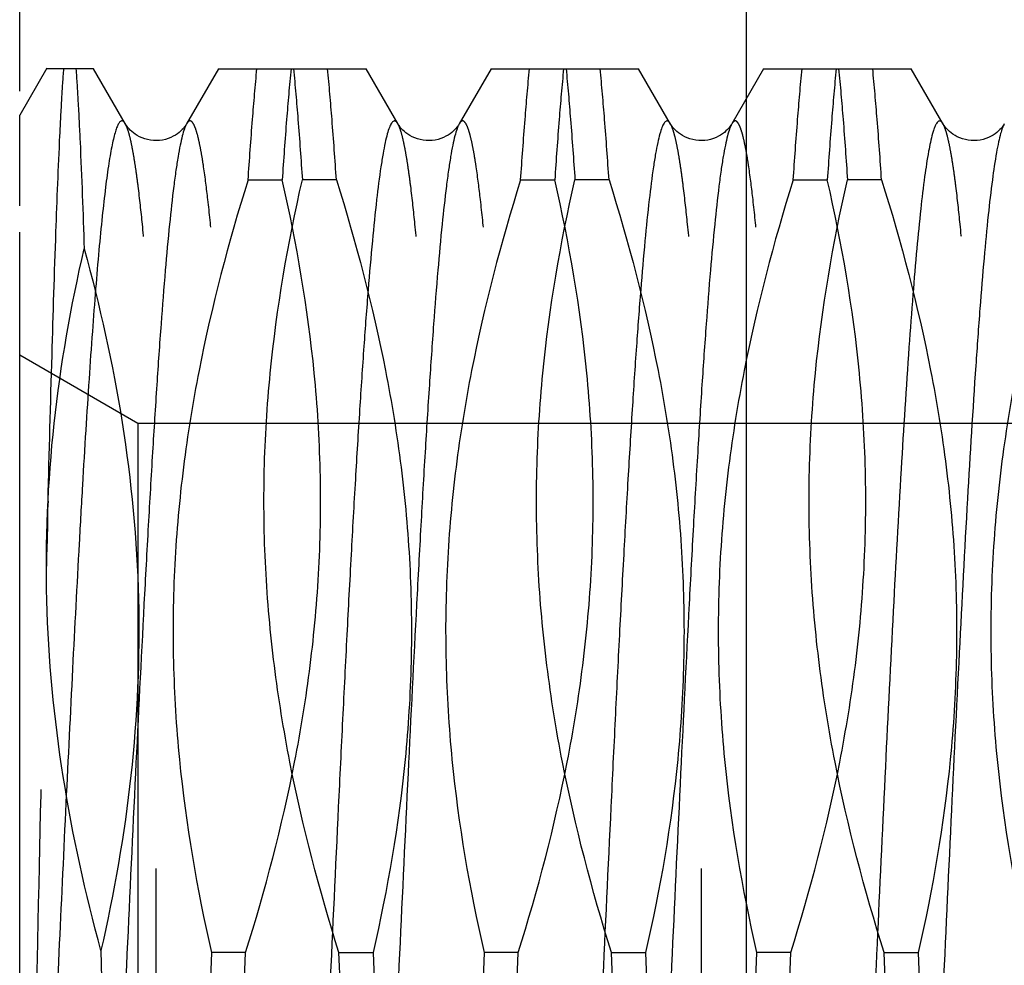
# Model space of a CAD drawing. Units: millimetres. Extents: x 0 to 594, y 0 to 420.
# Drawn here: x 297 to 301, y 211 to 215 of the extents above; entities that cross this region are included whole.
import ezdxf

# ---------------------------------------------------------------- set-up
doc = ezdxf.new("R2010")
doc.units = ezdxf.units.MM
doc.header["$LTSCALE"] = 32.67
doc.linetypes.add('HIDDEN', pattern=[0.2, 0.1, -0.1])
for name, color, linetype in [('30347237_HL', 7, 'CONTINUOUS'), ('30352174_HP_CL', 7, 'CONTINUOUS'), ('30352174_HP_HL', 7, 'CONTINUOUS'), ('30497163_HP_CL', 7, 'CONTINUOUS'), ('30497163_HP_HL', 7, 'CONTINUOUS')]:
    doc.layers.add(name, color=color, linetype=linetype)

msp = doc.modelspace()

# ---------------------------------------------------------------- linework, layer by layer
at = {"layer": '30347237_HL', "color": 6, "linetype": 'HIDDEN'}
msp.add_line((297.4329, 201.5954), (297.4329, 220.5954), dxfattribs=at)
at = {"layer": '30352174_HP_CL', "color": 9, "linetype": 'CONTINUOUS'}
for points, knots in [([(297.8206, 214.5431), (297.8189, 214.546), (297.8159, 214.5507), (297.8098, 214.5544), (297.8053, 214.5538), (297.8021, 214.552), (297.7991, 214.5489), (297.7947, 214.5427), (297.7895, 214.5315), (297.7836, 214.5144), (297.7777, 214.4923), (297.7717, 214.4654), (297.7657, 214.4336), (297.7572, 214.3816), (297.7468, 214.3048), (297.7349, 214.1988), (297.7229, 214.0748), (297.7109, 213.9336), (297.6989, 213.7759), (297.6869, 213.6027), (297.6748, 213.415), (297.6628, 213.2139), (297.6463, 212.9223), (297.6259, 212.5335), (297.602, 212.0442), (297.5781, 211.533), (297.5541, 211.0117), (297.5302, 210.4923), (297.5063, 209.9869), (297.4757, 209.374), (297.4513, 208.9309), (297.4329, 208.6492)], [0, 0, 0, 0, 0.001683, 0.002817, 0.003331, 0.003912, 0.004618, 0.005483, 0.007754, 0.010796, 0.014635, 0.019277, 0.024723, 0.030971, 0.045845, 0.063828, 0.084825, 0.108718, 0.135373, 0.164639, 0.196347, 0.230316, 0.26635, 0.34377, 0.426824, 0.513596, 0.602083, 0.690242, 0.776038, 0.857491, 1, 1, 1, 1]), ([(298.0452, 214.5431), (298.042, 214.5376), (298.0362, 214.5231), (298.0286, 214.4971), (298.021, 214.4629), (298.0133, 214.4207), (298.0056, 214.3705), (297.9946, 214.2879), (297.9813, 214.1658), (297.9659, 213.9972), (297.9505, 213.8008), (297.9351, 213.5782), (297.9196, 213.3318), (297.9041, 213.0639), (297.8828, 212.6712), (297.8568, 212.1473), (297.8261, 211.4933), (297.7955, 210.8241), (297.7696, 210.2684), (297.7487, 209.8356), (297.7331, 209.5271), (297.7176, 209.2337), (297.7021, 208.9582), (297.6866, 208.7034), (297.6711, 208.4715), (297.6557, 208.2649), (297.6403, 208.0855), (297.625, 207.9352), (297.6117, 207.8287), (297.6006, 207.7591), (297.5929, 207.7188), (297.5853, 207.6866), (297.5778, 207.6625), (297.5711, 207.6475), (297.5653, 207.6401), (297.5613, 207.637), (297.5568, 207.6363), (297.5525, 207.6382), (297.5486, 207.6422), (297.5464, 207.6456), (297.5452, 207.6476)], [0, 0, 0, 0, 0.002774, 0.006665, 0.011696, 0.017871, 0.025183, 0.033619, 0.053788, 0.078202, 0.106633, 0.138813, 0.174435, 0.213158, 0.254613, 0.3441, 0.43947, 0.537064, 0.633142, 0.679455, 0.724019, 0.766407, 0.806213, 0.843054, 0.876578, 0.906466, 0.932435, 0.95424, 0.971684, 0.978723, 0.984623, 0.989379, 0.992997, 0.995512, 0.996391, 0.997068, 0.997635, 0.998239, 0.999006, 1, 1, 1, 1]), ([(298.8206, 214.5431), (298.8195, 214.5451), (298.8172, 214.5485), (298.8133, 214.5525), (298.809, 214.5544), (298.8046, 214.5537), (298.8006, 214.5507), (298.7947, 214.5432), (298.7881, 214.5282), (298.7805, 214.5041), (298.7729, 214.4719), (298.7653, 214.4316), (298.7542, 214.362), (298.7408, 214.2556), (298.7255, 214.1052), (298.7102, 213.9258), (298.6947, 213.7192), (298.6793, 213.4874), (298.6638, 213.2325), (298.6483, 212.957), (298.6327, 212.6636), (298.6172, 212.3551), (298.5962, 211.9223), (298.5704, 211.3667), (298.5397, 210.6974), (298.5091, 210.0435), (298.483, 209.5196), (298.4618, 209.1269), (298.4463, 208.8589), (298.4308, 208.6125), (298.4153, 208.39), (298.3999, 208.1935), (298.3846, 208.025), (298.3712, 207.9028), (298.3602, 207.8203), (298.3525, 207.77), (298.3448, 207.7278), (298.3372, 207.6936), (298.3297, 207.6676), (298.3238, 207.6532), (298.3206, 207.6476)], [0, 0, 0, 0, 0.000994, 0.001761, 0.002365, 0.002932, 0.003609, 0.004488, 0.007003, 0.010621, 0.015377, 0.021277, 0.028316, 0.04576, 0.067565, 0.093533, 0.123421, 0.156945, 0.193786, 0.233591, 0.275979, 0.320543, 0.366855, 0.462933, 0.560527, 0.655896, 0.745384, 0.786838, 0.825562, 0.861184, 0.893364, 0.921795, 0.94621, 0.96638, 0.974816, 0.982128, 0.988303, 0.993335, 0.997226, 1, 1, 1, 1]), ([(299.0452, 214.5431), (299.042, 214.5376), (299.0362, 214.5231), (299.0286, 214.4971), (299.021, 214.4629), (299.0133, 214.4207), (299.0056, 214.3705), (298.9946, 214.2879), (298.9813, 214.1658), (298.9659, 213.9972), (298.9505, 213.8008), (298.9351, 213.5782), (298.9196, 213.3318), (298.9041, 213.0639), (298.8828, 212.6712), (298.8568, 212.1473), (298.8261, 211.4933), (298.7955, 210.8241), (298.7696, 210.2684), (298.7487, 209.8356), (298.7331, 209.5271), (298.7176, 209.2337), (298.7021, 208.9582), (298.6866, 208.7034), (298.6711, 208.4715), (298.6557, 208.2649), (298.6403, 208.0855), (298.625, 207.9352), (298.6117, 207.8287), (298.6006, 207.7591), (298.5929, 207.7188), (298.5853, 207.6866), (298.5778, 207.6625), (298.5711, 207.6475), (298.5653, 207.6401), (298.5613, 207.637), (298.5568, 207.6363), (298.5525, 207.6382), (298.5486, 207.6422), (298.5464, 207.6456), (298.5452, 207.6476)], [0, 0, 0, 0, 0.002774, 0.006665, 0.011696, 0.017871, 0.025183, 0.033619, 0.053788, 0.078202, 0.106634, 0.138813, 0.174435, 0.213158, 0.254613, 0.3441, 0.43947, 0.537064, 0.633142, 0.679455, 0.724019, 0.766407, 0.806213, 0.843054, 0.876578, 0.906467, 0.932435, 0.95424, 0.971684, 0.978723, 0.984623, 0.989379, 0.992997, 0.995512, 0.996391, 0.997068, 0.997635, 0.998239, 0.999006, 1, 1, 1, 1]), ([(299.8206, 214.5431), (299.8195, 214.5451), (299.8172, 214.5485), (299.8133, 214.5525), (299.809, 214.5544), (299.8046, 214.5537), (299.8006, 214.5507), (299.7947, 214.5432), (299.7881, 214.5282), (299.7805, 214.5041), (299.7729, 214.4719), (299.7653, 214.4316), (299.7542, 214.362), (299.7408, 214.2556), (299.7255, 214.1052), (299.7102, 213.9258), (299.6947, 213.7192), (299.6793, 213.4874), (299.6638, 213.2325), (299.6483, 212.957), (299.6327, 212.6636), (299.6172, 212.3551), (299.5962, 211.9223), (299.5704, 211.3667), (299.5397, 210.6974), (299.5091, 210.0435), (299.483, 209.5196), (299.4618, 209.1269), (299.4463, 208.8589), (299.4308, 208.6125), (299.4153, 208.39), (299.3999, 208.1935), (299.3846, 208.025), (299.3712, 207.9028), (299.3602, 207.8203), (299.3525, 207.77), (299.3448, 207.7278), (299.3372, 207.6936), (299.3297, 207.6676), (299.3238, 207.6532), (299.3206, 207.6476)], [0, 0, 0, 0, 0.000994, 0.001761, 0.002365, 0.002932, 0.003609, 0.004488, 0.007003, 0.010621, 0.015377, 0.021277, 0.028316, 0.04576, 0.067565, 0.093533, 0.123421, 0.156945, 0.193786, 0.233591, 0.275979, 0.320543, 0.366855, 0.462933, 0.560527, 0.655896, 0.745384, 0.786838, 0.825562, 0.861184, 0.893364, 0.921795, 0.94621, 0.96638, 0.974816, 0.982128, 0.988303, 0.993335, 0.997226, 1, 1, 1, 1]), ([(300.0452, 214.5431), (300.042, 214.5376), (300.0362, 214.5231), (300.0286, 214.4971), (300.021, 214.4629), (300.0133, 214.4207), (300.0056, 214.3705), (299.9946, 214.2879), (299.9813, 214.1658), (299.9659, 213.9972), (299.9505, 213.8008), (299.9351, 213.5782), (299.9196, 213.3318), (299.9041, 213.0639), (299.8828, 212.6712), (299.8568, 212.1473), (299.8261, 211.4933), (299.7955, 210.8241), (299.7696, 210.2684), (299.7487, 209.8356), (299.7331, 209.5271), (299.7176, 209.2337), (299.7021, 208.9582), (299.6866, 208.7034), (299.6711, 208.4715), (299.6557, 208.2649), (299.6403, 208.0855), (299.625, 207.9352), (299.6117, 207.8287), (299.6006, 207.7591), (299.5929, 207.7188), (299.5853, 207.6866), (299.5778, 207.6625), (299.5711, 207.6475), (299.5653, 207.6401), (299.5613, 207.637), (299.5568, 207.6363), (299.5525, 207.6382), (299.5486, 207.6422), (299.5464, 207.6456), (299.5452, 207.6476)], [0, 0, 0, 0, 0.002774, 0.006665, 0.011696, 0.017871, 0.025183, 0.033619, 0.053788, 0.078202, 0.106634, 0.138813, 0.174435, 0.213158, 0.254613, 0.3441, 0.43947, 0.537064, 0.633142, 0.679455, 0.724019, 0.766407, 0.806213, 0.843054, 0.876578, 0.906467, 0.932435, 0.95424, 0.971684, 0.978723, 0.984623, 0.989379, 0.992997, 0.995512, 0.996391, 0.997068, 0.997635, 0.998239, 0.999006, 1, 1, 1, 1]), ([(300.8206, 214.5431), (300.8192, 214.5455), (300.8166, 214.5495), (300.8116, 214.5538), (300.8057, 214.5544), (300.8004, 214.5507), (300.7957, 214.5443), (300.791, 214.5349), (300.7862, 214.5224), (300.7834, 214.513), (300.7819, 214.5077)], [0, 0, 0, 0, 0.114584, 0.197425, 0.264312, 0.341602, 0.448181, 0.591753, 0.775272, 1, 1, 1, 1]), ([(301.0452, 214.5431), (301.0425, 214.5385), (301.0376, 214.5268), (301.0338, 214.5147), (301.0318, 214.5077)], [0, 0, 0, 0, 0.42499, 1, 1, 1, 1]), ([(300.7819, 214.5077), (300.7759, 214.4864), (300.7652, 214.434), (300.7513, 214.3416), (300.7373, 214.2227), (300.7231, 214.0782), (300.7089, 213.9093), (300.6889, 213.6394), (300.6645, 213.2529), (300.6363, 212.7393), (300.6081, 212.1719), (300.5797, 211.5693), (300.5514, 210.9512), (300.523, 210.3378), (300.4947, 209.7492), (300.4705, 209.283), (300.4509, 208.9369), (300.4366, 208.7024), (300.4223, 208.4875), (300.408, 208.294), (300.3938, 208.1234), (300.3796, 207.9772), (300.3655, 207.8565), (300.3532, 207.7724), (300.3429, 207.7188), (300.3359, 207.6887), (300.3289, 207.6655), (300.3236, 207.6527), (300.3206, 207.6476)], [0, 0, 0, 0, 0.009678, 0.023277, 0.040717, 0.06187, 0.086572, 0.114624, 0.179847, 0.255424, 0.338894, 0.427533, 0.518448, 0.608671, 0.695256, 0.775378, 0.812187, 0.846423, 0.877806, 0.906082, 0.931022, 0.952426, 0.970128, 0.983995, 0.989464, 0.993948, 0.997453, 1, 1, 1, 1]), ([(301.0318, 214.5077), (301.0289, 214.4975), (301.0234, 214.4745), (301.0125, 214.4182), (300.9996, 214.3288), (300.9847, 214.1997), (300.9698, 214.0423), (300.9548, 213.858), (300.9337, 213.5637), (300.9081, 213.1431), (300.8784, 212.5863), (300.8486, 211.9753), (300.8187, 211.3322), (300.7889, 210.6806), (300.7637, 210.1429), (300.7432, 209.7262), (300.7281, 209.4305), (300.713, 209.1501), (300.6979, 208.8873), (300.6828, 208.6447), (300.6678, 208.4245), (300.6527, 208.2286), (300.6378, 208.0588), (300.6229, 207.9167), (300.6082, 207.8035), (300.5953, 207.7279), (300.5843, 207.6828), (300.5769, 207.6603), (300.5704, 207.6464), (300.5647, 207.6395), (300.5608, 207.6368), (300.5565, 207.6364), (300.5524, 207.6384), (300.5486, 207.6423), (300.5464, 207.6456), (300.5452, 207.6476)], [0, 0, 0, 0, 0.004592, 0.010274, 0.024882, 0.04373, 0.066662, 0.093477, 0.123935, 0.194654, 0.276266, 0.36581, 0.460038, 0.555526, 0.648807, 0.693554, 0.736492, 0.777231, 0.815401, 0.850655, 0.882674, 0.911169, 0.935884, 0.956602, 0.973145, 0.985385, 0.989874, 0.993282, 0.995645, 0.996472, 0.997115, 0.997667, 0.998266, 0.999024, 1, 1, 1, 1])]:
    msp.add_open_spline(points, degree=3, knots=knots, dxfattribs=at)
at = {"layer": '30352174_HP_HL', "color": 6, "linetype": 'HIDDEN'}
for p, q in [((297.5322, 214.7477), (297.4329, 214.5757)), ((297.7035, 214.7454), (297.5309, 214.7454)), ((297.8209, 214.5426), (297.7035, 214.7454)), ((298.1623, 214.7454), (298.0452, 214.5431)), ((298.1624, 214.7454), (298.7035, 214.7454)), ((298.8209, 214.5426), (298.7035, 214.7454)), ((299.1623, 214.7454), (299.0452, 214.5431)), ((299.1623, 214.7454), (299.7035, 214.7454)), ((299.8209, 214.5426), (299.7035, 214.7454)), ((300.1623, 214.7454), (300.0452, 214.5431)), ((300.1623, 214.7454), (300.7035, 214.7454)), ((300.8209, 214.5426), (300.7035, 214.7454)), ((297.4329, 207.7089), (297.4329, 214.5757)), ((298.2708, 214.3374), (298.3959, 214.3374)), ((298.595, 214.3374), (298.47, 214.3374)), ((299.2708, 214.3374), (299.3959, 214.3374)), ((299.595, 214.3374), (299.47, 214.3374)), ((300.2708, 214.3374), (300.3959, 214.3374)), ((300.595, 214.3374), (300.47, 214.3374)), ((297.4329, 213.6954), (297.8659, 213.4454)), ((297.8659, 213.4454), (297.8659, 208.7454)), ((297.8659, 213.4454), (334.4329, 213.4454)), ((297.7309, 211.5107), (297.7329, 211.4095)), ((298.1367, 211.5033), (298.1042, 210.6874)), ((298.2617, 211.5033), (298.1367, 211.5033)), ((298.2292, 210.6874), (298.2617, 211.5033)), ((298.6042, 211.5033), (298.7292, 211.5033)), ((298.6367, 210.6874), (298.6042, 211.5033)), ((298.7292, 211.5033), (298.7617, 210.6874)), ((299.1367, 211.5033), (299.1042, 210.6874)), ((299.2617, 211.5033), (299.1367, 211.5033)), ((299.2292, 210.6874), (299.2617, 211.5033)), ((299.6042, 211.5033), (299.7292, 211.5033)), ((299.6367, 210.6874), (299.6042, 211.5033)), ((299.7292, 211.5033), (299.7617, 210.6874)), ((300.1367, 211.5033), (300.1042, 210.6874)), ((300.2617, 211.5033), (300.1367, 211.5033)), ((300.2292, 210.6874), (300.2617, 211.5033)), ((300.6042, 211.5033), (300.7292, 211.5033)), ((300.6367, 210.6874), (300.6042, 211.5033)), ((300.7292, 211.5033), (300.7617, 210.6874))]:
    msp.add_line(p, q, dxfattribs=at)
for points in [[(298.0452, 214.5431), (298.0441, 214.5412), (298.0422, 214.5382), (298.0398, 214.5348), (298.0369, 214.531), (298.0334, 214.5267), (298.0291, 214.5221), (298.0241, 214.5172), (298.0184, 214.5122), (298.0119, 214.5072), (298.0046, 214.5023), (297.9966, 214.4977), (297.9877, 214.4934), (297.978, 214.4896), (297.9678, 214.4865), (297.9572, 214.4841), (297.9462, 214.4826), (297.9351, 214.4819), (297.924, 214.4822), (297.913, 214.4834), (297.9023, 214.4854), (297.8919, 214.4882), (297.882, 214.4918), (297.8728, 214.4959), (297.8645, 214.5004), (297.8569, 214.5051), (297.8501, 214.5101), (297.8441, 214.5151), (297.8388, 214.52), (297.8342, 214.5248), (297.8304, 214.5292), (297.8272, 214.5332), (297.8246, 214.5368), (297.8225, 214.54), (297.8209, 214.5426)], [(299.0452, 214.5431), (299.0441, 214.5412), (299.0422, 214.5382), (299.0398, 214.5348), (299.0369, 214.531), (299.0334, 214.5267), (299.0291, 214.5221), (299.0241, 214.5172), (299.0184, 214.5122), (299.0119, 214.5072), (299.0046, 214.5023), (298.9966, 214.4977), (298.9877, 214.4934), (298.978, 214.4896), (298.9678, 214.4865), (298.9572, 214.4841), (298.9462, 214.4826), (298.9351, 214.4819), (298.924, 214.4822), (298.913, 214.4834), (298.9023, 214.4854), (298.8919, 214.4882), (298.882, 214.4918), (298.8728, 214.4959), (298.8645, 214.5004), (298.8569, 214.5051), (298.8501, 214.5101), (298.8441, 214.5151), (298.8388, 214.52), (298.8342, 214.5248), (298.8304, 214.5292), (298.8272, 214.5332), (298.8246, 214.5368), (298.8225, 214.54), (298.8209, 214.5426)], [(300.0452, 214.5431), (300.0441, 214.5412), (300.0422, 214.5382), (300.0398, 214.5348), (300.0369, 214.531), (300.0334, 214.5267), (300.0291, 214.5221), (300.0241, 214.5172), (300.0184, 214.5122), (300.0119, 214.5072), (300.0046, 214.5023), (299.9966, 214.4977), (299.9877, 214.4934), (299.978, 214.4896), (299.9678, 214.4865), (299.9572, 214.4841), (299.9462, 214.4826), (299.9351, 214.4819), (299.924, 214.4822), (299.913, 214.4834), (299.9023, 214.4854), (299.8919, 214.4882), (299.882, 214.4918), (299.8728, 214.4959), (299.8645, 214.5004), (299.8569, 214.5051), (299.8501, 214.5101), (299.8441, 214.5151), (299.8388, 214.52), (299.8342, 214.5248), (299.8304, 214.5292), (299.8272, 214.5332), (299.8246, 214.5368), (299.8225, 214.54), (299.8209, 214.5426)], [(301.0452, 214.5431), (301.0441, 214.5412), (301.0422, 214.5382), (301.0398, 214.5348), (301.0369, 214.531), (301.0334, 214.5267), (301.0291, 214.5221), (301.0241, 214.5172), (301.0184, 214.5122), (301.0119, 214.5072), (301.0046, 214.5023), (300.9966, 214.4977), (300.9877, 214.4934), (300.978, 214.4896), (300.9678, 214.4865), (300.9572, 214.4841), (300.9462, 214.4826), (300.9351, 214.4819), (300.924, 214.4822), (300.913, 214.4834), (300.9023, 214.4854), (300.8919, 214.4882), (300.882, 214.4918), (300.8728, 214.4959), (300.8645, 214.5004), (300.8569, 214.5051), (300.8501, 214.5101), (300.8441, 214.5151), (300.8388, 214.52), (300.8342, 214.5248), (300.8304, 214.5292), (300.8272, 214.5332), (300.8246, 214.5368), (300.8225, 214.54), (300.8209, 214.5426)]]:
    msp.add_lwpolyline(points, dxfattribs=at)
for centre, radius, start, end in [((302.2926, 212.9201), 4.7617, 177.1265, 179.9948), ((292.802, 213.1586), 4.7348, 357.1183, 0.0029)]:
    msp.add_arc(centre, radius, start, end, dxfattribs=at)
for points, knots in [([(297.5368, 213.1588), (297.5414, 213.3376), (297.5503, 213.6671), (297.5644, 214.1145), (297.5766, 214.4286), (297.5869, 214.628), (297.5921, 214.7094), (297.5948, 214.7454)], [0, 0, 0, 0, 0.337857, 0.622842, 0.845844, 0.931864, 1, 1, 1, 1]), ([(297.6392, 214.7454), (297.6421, 214.7062), (297.6477, 214.6169), (297.6585, 214.397), (297.6651, 214.2161), (297.6694, 214.0853)], [0, 0, 0, 0, 0.178343, 0.40599, 1, 1, 1, 1]), ([(298.2708, 214.3374), (298.2759, 214.4115), (298.2857, 214.5475), (298.2973, 214.6834), (298.3033, 214.7454)], [0, 0, 0, 0, 0.543992, 1, 1, 1, 1]), ([(298.4284, 214.7454), (298.4223, 214.6834), (298.4107, 214.5475), (298.4009, 214.4115), (298.3959, 214.3374)], [0, 0, 0, 0, 0.456008, 1, 1, 1, 1]), ([(298.4375, 214.7454), (298.4435, 214.6834), (298.4551, 214.5475), (298.465, 214.4115), (298.47, 214.3374)], [0, 0, 0, 0, 0.456008, 1, 1, 1, 1]), ([(298.595, 214.3374), (298.59, 214.4115), (298.5802, 214.5475), (298.5685, 214.6834), (298.5625, 214.7454)], [0, 0, 0, 0, 0.543992, 1, 1, 1, 1]), ([(299.2708, 214.3374), (299.2759, 214.4115), (299.2857, 214.5475), (299.2973, 214.6834), (299.3033, 214.7454)], [0, 0, 0, 0, 0.543992, 1, 1, 1, 1]), ([(299.4284, 214.7454), (299.4223, 214.6834), (299.4107, 214.5475), (299.4009, 214.4115), (299.3959, 214.3374)], [0, 0, 0, 0, 0.456008, 1, 1, 1, 1]), ([(299.4375, 214.7454), (299.4435, 214.6834), (299.4551, 214.5475), (299.465, 214.4115), (299.47, 214.3374)], [0, 0, 0, 0, 0.456008, 1, 1, 1, 1]), ([(299.595, 214.3374), (299.59, 214.4115), (299.5802, 214.5475), (299.5685, 214.6834), (299.5625, 214.7454)], [0, 0, 0, 0, 0.543992, 1, 1, 1, 1]), ([(300.2708, 214.3374), (300.2759, 214.4115), (300.2857, 214.5475), (300.2973, 214.6834), (300.3033, 214.7454)], [0, 0, 0, 0, 0.543992, 1, 1, 1, 1]), ([(300.4284, 214.7454), (300.4223, 214.6834), (300.4107, 214.5475), (300.4009, 214.4115), (300.3959, 214.3374)], [0, 0, 0, 0, 0.456007, 1, 1, 1, 1]), ([(300.4375, 214.7454), (300.4435, 214.6834), (300.4551, 214.5475), (300.465, 214.4115), (300.47, 214.3374)], [0, 0, 0, 0, 0.456008, 1, 1, 1, 1]), ([(300.595, 214.3374), (300.59, 214.4115), (300.5802, 214.5475), (300.5685, 214.6834), (300.5625, 214.7454)], [0, 0, 0, 0, 0.543993, 1, 1, 1, 1]), ([(298.3206, 207.6476), (298.3195, 207.6456), (298.3172, 207.6422), (298.3133, 207.6382), (298.309, 207.6363), (298.3046, 207.637), (298.3006, 207.6401), (298.2947, 207.6475), (298.2881, 207.6625), (298.2805, 207.6866), (298.2729, 207.7188), (298.2653, 207.7591), (298.2542, 207.8287), (298.2408, 207.9351), (298.2255, 208.0855), (298.2102, 208.2649), (298.1947, 208.4715), (298.1793, 208.7033), (298.1638, 208.9582), (298.1483, 209.2337), (298.1327, 209.5271), (298.1172, 209.8356), (298.0962, 210.2684), (298.0704, 210.824), (298.0397, 211.4933), (298.0091, 212.1472), (297.983, 212.6711), (297.9618, 213.0638), (297.9463, 213.3318), (297.9308, 213.5782), (297.9153, 213.8007), (297.8999, 213.9972), (297.8846, 214.1657), (297.8712, 214.2879), (297.8602, 214.3705), (297.8525, 214.4207), (297.8448, 214.4629), (297.8372, 214.4971), (297.8297, 214.5231), (297.8238, 214.5376), (297.8206, 214.5431)], [0, 0, 0, 0, 0.000994, 0.001761, 0.002365, 0.002932, 0.003609, 0.004488, 0.007003, 0.010621, 0.015377, 0.021277, 0.028316, 0.04576, 0.067565, 0.093533, 0.123421, 0.156945, 0.193786, 0.233591, 0.275979, 0.320543, 0.366855, 0.462933, 0.560527, 0.655896, 0.745384, 0.786838, 0.825562, 0.861184, 0.893364, 0.921795, 0.94621, 0.96638, 0.974816, 0.982128, 0.988303, 0.993335, 0.997226, 1, 1, 1, 1]), ([(298.5452, 207.6476), (298.542, 207.6532), (298.5362, 207.6676), (298.5286, 207.6936), (298.521, 207.7278), (298.5133, 207.77), (298.5056, 207.8202), (298.4946, 207.9028), (298.4813, 208.025), (298.4659, 208.1935), (298.4505, 208.39), (298.4351, 208.6125), (298.4196, 208.8589), (298.4041, 209.1269), (298.3828, 209.5195), (298.3568, 210.0434), (298.3261, 210.6974), (298.2955, 211.3667), (298.2696, 211.9223), (298.2487, 212.3551), (298.2331, 212.6636), (298.2176, 212.957), (298.2021, 213.2325), (298.1866, 213.4874), (298.1711, 213.7192), (298.1557, 213.9258), (298.1403, 214.1052), (298.125, 214.2556), (298.1117, 214.362), (298.1006, 214.4316), (298.0929, 214.4719), (298.0853, 214.5041), (298.0778, 214.5282), (298.0711, 214.5432), (298.0653, 214.5507), (298.0613, 214.5537), (298.0568, 214.5544), (298.0525, 214.5525), (298.0486, 214.5485), (298.0464, 214.5451), (298.0452, 214.5431)], [0, 0, 0, 0, 0.002774, 0.006665, 0.011696, 0.017871, 0.025183, 0.033619, 0.053788, 0.078202, 0.106633, 0.138813, 0.174435, 0.213158, 0.254613, 0.3441, 0.43947, 0.537064, 0.633142, 0.679455, 0.724019, 0.766407, 0.806213, 0.843054, 0.876578, 0.906466, 0.932435, 0.95424, 0.971684, 0.978723, 0.984623, 0.989379, 0.992997, 0.995512, 0.996391, 0.997068, 0.997635, 0.998239, 0.999006, 1, 1, 1, 1]), ([(299.3206, 207.6476), (299.3195, 207.6456), (299.3172, 207.6422), (299.3133, 207.6382), (299.309, 207.6363), (299.3046, 207.637), (299.3006, 207.6401), (299.2947, 207.6475), (299.2881, 207.6625), (299.2805, 207.6866), (299.2729, 207.7188), (299.2653, 207.7591), (299.2542, 207.8287), (299.2408, 207.9351), (299.2255, 208.0855), (299.2102, 208.2649), (299.1947, 208.4715), (299.1793, 208.7033), (299.1638, 208.9582), (299.1483, 209.2337), (299.1327, 209.5271), (299.1172, 209.8356), (299.0962, 210.2684), (299.0704, 210.824), (299.0397, 211.4933), (299.0091, 212.1472), (298.983, 212.6711), (298.9618, 213.0638), (298.9463, 213.3318), (298.9308, 213.5782), (298.9153, 213.8007), (298.8999, 213.9972), (298.8846, 214.1657), (298.8712, 214.2879), (298.8602, 214.3705), (298.8525, 214.4207), (298.8448, 214.4629), (298.8372, 214.4971), (298.8297, 214.5231), (298.8238, 214.5376), (298.8206, 214.5431)], [0, 0, 0, 0, 0.000994, 0.001761, 0.002365, 0.002932, 0.003609, 0.004488, 0.007003, 0.010621, 0.015377, 0.021277, 0.028316, 0.04576, 0.067565, 0.093533, 0.123421, 0.156945, 0.193786, 0.233591, 0.275979, 0.320543, 0.366855, 0.462933, 0.560527, 0.655896, 0.745384, 0.786838, 0.825562, 0.861184, 0.893364, 0.921795, 0.94621, 0.96638, 0.974816, 0.982128, 0.988303, 0.993335, 0.997226, 1, 1, 1, 1]), ([(299.5452, 207.6476), (299.542, 207.6532), (299.5362, 207.6676), (299.5286, 207.6936), (299.521, 207.7278), (299.5133, 207.77), (299.5056, 207.8202), (299.4946, 207.9028), (299.4813, 208.025), (299.4659, 208.1935), (299.4505, 208.39), (299.4351, 208.6125), (299.4196, 208.8589), (299.4041, 209.1269), (299.3828, 209.5195), (299.3568, 210.0434), (299.3261, 210.6974), (299.2955, 211.3667), (299.2696, 211.9223), (299.2487, 212.3551), (299.2331, 212.6636), (299.2176, 212.957), (299.2021, 213.2325), (299.1866, 213.4874), (299.1711, 213.7192), (299.1557, 213.9258), (299.1403, 214.1052), (299.125, 214.2556), (299.1117, 214.362), (299.1006, 214.4316), (299.0929, 214.4719), (299.0853, 214.5041), (299.0778, 214.5282), (299.0711, 214.5432), (299.0653, 214.5507), (299.0613, 214.5537), (299.0568, 214.5544), (299.0525, 214.5525), (299.0486, 214.5485), (299.0464, 214.5451), (299.0452, 214.5431)], [0, 0, 0, 0, 0.002774, 0.006665, 0.011696, 0.017871, 0.025183, 0.033619, 0.053788, 0.078202, 0.106634, 0.138813, 0.174435, 0.213158, 0.254613, 0.3441, 0.43947, 0.537064, 0.633142, 0.679455, 0.724019, 0.766407, 0.806213, 0.843054, 0.876578, 0.906467, 0.932435, 0.95424, 0.971684, 0.978723, 0.984623, 0.989379, 0.992997, 0.995512, 0.996391, 0.997068, 0.997635, 0.998239, 0.999006, 1, 1, 1, 1]), ([(300.3206, 207.6476), (300.3195, 207.6456), (300.3172, 207.6422), (300.3133, 207.6382), (300.309, 207.6363), (300.3046, 207.637), (300.3006, 207.6401), (300.2947, 207.6475), (300.2881, 207.6625), (300.2805, 207.6866), (300.2729, 207.7188), (300.2653, 207.7591), (300.2542, 207.8287), (300.2408, 207.9351), (300.2255, 208.0855), (300.2102, 208.2649), (300.1947, 208.4715), (300.1793, 208.7033), (300.1638, 208.9582), (300.1483, 209.2337), (300.1327, 209.5271), (300.1172, 209.8356), (300.0962, 210.2684), (300.0704, 210.824), (300.0397, 211.4933), (300.0091, 212.1472), (299.983, 212.6711), (299.9618, 213.0638), (299.9463, 213.3318), (299.9308, 213.5782), (299.9153, 213.8007), (299.8999, 213.9972), (299.8846, 214.1657), (299.8712, 214.2879), (299.8602, 214.3705), (299.8525, 214.4207), (299.8448, 214.4629), (299.8372, 214.4971), (299.8297, 214.5231), (299.8238, 214.5376), (299.8206, 214.5431)], [0, 0, 0, 0, 0.000994, 0.001761, 0.002365, 0.002932, 0.003609, 0.004488, 0.007003, 0.010621, 0.015377, 0.021277, 0.028316, 0.04576, 0.067565, 0.093533, 0.123421, 0.156945, 0.193786, 0.233591, 0.275979, 0.320543, 0.366855, 0.462933, 0.560527, 0.655896, 0.745384, 0.786838, 0.825562, 0.861184, 0.893364, 0.921795, 0.94621, 0.96638, 0.974816, 0.982128, 0.988303, 0.993335, 0.997226, 1, 1, 1, 1]), ([(300.5452, 207.6476), (300.542, 207.6532), (300.5362, 207.6676), (300.5286, 207.6936), (300.521, 207.7278), (300.5133, 207.77), (300.5056, 207.8202), (300.4946, 207.9028), (300.4813, 208.025), (300.4659, 208.1935), (300.4505, 208.39), (300.4351, 208.6125), (300.4196, 208.8589), (300.4041, 209.1269), (300.3828, 209.5195), (300.3568, 210.0434), (300.3261, 210.6974), (300.2955, 211.3667), (300.2696, 211.9223), (300.2487, 212.3551), (300.2331, 212.6636), (300.2176, 212.957), (300.2021, 213.2325), (300.1866, 213.4874), (300.1711, 213.7192), (300.1557, 213.9258), (300.1403, 214.1052), (300.125, 214.2556), (300.1117, 214.362), (300.1006, 214.4316), (300.0929, 214.4719), (300.0853, 214.5041), (300.0778, 214.5282), (300.0711, 214.5432), (300.0653, 214.5507), (300.0613, 214.5537), (300.0568, 214.5544), (300.0525, 214.5525), (300.0486, 214.5485), (300.0464, 214.5451), (300.0452, 214.5431)], [0, 0, 0, 0, 0.002774, 0.006665, 0.011696, 0.017871, 0.025183, 0.033619, 0.053788, 0.078202, 0.106634, 0.138813, 0.174435, 0.213158, 0.254613, 0.3441, 0.43947, 0.537065, 0.633142, 0.679455, 0.724019, 0.766407, 0.806213, 0.843054, 0.876579, 0.906467, 0.932435, 0.95424, 0.971684, 0.978723, 0.984623, 0.989379, 0.992997, 0.995512, 0.996391, 0.997068, 0.997635, 0.998239, 0.999006, 1, 1, 1, 1]), ([(301.3206, 207.6476), (301.3195, 207.6456), (301.3172, 207.6422), (301.3133, 207.6382), (301.309, 207.6363), (301.3046, 207.637), (301.3006, 207.6401), (301.2947, 207.6475), (301.2881, 207.6625), (301.2805, 207.6866), (301.2729, 207.7188), (301.2653, 207.7591), (301.2542, 207.8287), (301.2408, 207.9351), (301.2255, 208.0855), (301.2102, 208.2649), (301.1947, 208.4715), (301.1793, 208.7033), (301.1638, 208.9582), (301.1483, 209.2337), (301.1327, 209.5271), (301.1172, 209.8356), (301.0962, 210.2684), (301.0704, 210.824), (301.0397, 211.4933), (301.0091, 212.1472), (300.983, 212.6711), (300.9618, 213.0638), (300.9463, 213.3318), (300.9308, 213.5782), (300.9153, 213.8007), (300.8999, 213.9972), (300.8846, 214.1657), (300.8712, 214.2879), (300.8602, 214.3705), (300.8525, 214.4207), (300.8448, 214.4629), (300.8372, 214.4971), (300.8297, 214.5231), (300.8238, 214.5376), (300.8206, 214.5431)], [0, 0, 0, 0, 0.000994, 0.001761, 0.002365, 0.002932, 0.003609, 0.004488, 0.007003, 0.010621, 0.015377, 0.021277, 0.028316, 0.04576, 0.067565, 0.093533, 0.123421, 0.156945, 0.193786, 0.233591, 0.275979, 0.320543, 0.366855, 0.462932, 0.560527, 0.655896, 0.745384, 0.786838, 0.825562, 0.861184, 0.893364, 0.921795, 0.946209, 0.96638, 0.974816, 0.982128, 0.988303, 0.993335, 0.997226, 1, 1, 1, 1]), ([(298.2708, 214.3374), (298.1986, 214.108), (298.1066, 213.7588), (298.0296, 213.285), (297.9975, 212.9276), (297.9925, 212.5691), (298.022, 212.0915), (298.0828, 211.7365), (298.1367, 211.5033)], [0, 0, 0, 0, 0.251087, 0.376082, 0.500803, 0.625404, 0.750058, 1, 1, 1, 1]), ([(298.2617, 211.5033), (298.3339, 211.7327), (298.426, 212.082), (298.5029, 212.5557), (298.535, 212.9131), (298.54, 213.2717), (298.5105, 213.7492), (298.4497, 214.1042), (298.3959, 214.3374)], [0, 0, 0, 0, 0.251087, 0.376082, 0.500802, 0.625402, 0.750057, 1, 1, 1, 1]), ([(298.6042, 211.5033), (298.532, 211.7327), (298.4399, 212.082), (298.363, 212.5557), (298.3309, 212.9131), (298.3259, 213.2717), (298.3553, 213.7492), (298.4162, 214.1042), (298.47, 214.3374)], [0, 0, 0, 0, 0.251089, 0.376085, 0.500804, 0.625404, 0.750058, 1, 1, 1, 1]), ([(298.595, 214.3374), (298.6672, 214.108), (298.7593, 213.7588), (298.8362, 213.285), (298.8683, 212.9276), (298.8733, 212.5691), (298.8439, 212.0915), (298.783, 211.7365), (298.7292, 211.5033)], [0, 0, 0, 0, 0.251088, 0.376083, 0.500802, 0.625401, 0.750055, 1, 1, 1, 1]), ([(299.2708, 214.3374), (299.1986, 214.108), (299.1066, 213.7588), (299.0296, 213.285), (298.9975, 212.9276), (298.9925, 212.5691), (299.022, 212.0915), (299.0828, 211.7365), (299.1367, 211.5033)], [0, 0, 0, 0, 0.25109, 0.376087, 0.500807, 0.625406, 0.75006, 1, 1, 1, 1]), ([(299.2617, 211.5033), (299.3339, 211.7327), (299.426, 212.082), (299.5029, 212.5557), (299.535, 212.9131), (299.54, 213.2717), (299.5105, 213.7492), (299.4497, 214.1042), (299.3959, 214.3374)], [0, 0, 0, 0, 0.251089, 0.376084, 0.500803, 0.625402, 0.750057, 1, 1, 1, 1]), ([(299.6042, 211.5033), (299.532, 211.7327), (299.4399, 212.082), (299.363, 212.5557), (299.3309, 212.9131), (299.3259, 213.2717), (299.3553, 213.7492), (299.4162, 214.1042), (299.47, 214.3374)], [0, 0, 0, 0, 0.251087, 0.376082, 0.500803, 0.625403, 0.750058, 1, 1, 1, 1]), ([(299.595, 214.3374), (299.6672, 214.108), (299.7593, 213.7588), (299.8362, 213.285), (299.8683, 212.9276), (299.8733, 212.569), (299.8439, 212.0915), (299.783, 211.7365), (299.7292, 211.5033)], [0, 0, 0, 0, 0.25109, 0.376087, 0.500808, 0.625408, 0.75006, 1, 1, 1, 1]), ([(300.2708, 214.3374), (300.1986, 214.108), (300.1066, 213.7588), (300.0296, 213.285), (299.9975, 212.9276), (299.9925, 212.5691), (300.022, 212.0915), (300.0828, 211.7365), (300.1367, 211.5033)], [0, 0, 0, 0, 0.251088, 0.376083, 0.500803, 0.625402, 0.750057, 1, 1, 1, 1]), ([(300.2617, 211.5033), (300.3339, 211.7327), (300.426, 212.082), (300.5029, 212.5557), (300.535, 212.9131), (300.54, 213.2717), (300.5105, 213.7492), (300.4497, 214.1042), (300.3959, 214.3374)], [0, 0, 0, 0, 0.25109, 0.376084, 0.500804, 0.625402, 0.750057, 1, 1, 1, 1]), ([(300.6042, 211.5033), (300.532, 211.7327), (300.4399, 212.082), (300.363, 212.5557), (300.3309, 212.9131), (300.3259, 213.2717), (300.3553, 213.7492), (300.4162, 214.1042), (300.47, 214.3374)], [0, 0, 0, 0, 0.251086, 0.376081, 0.500801, 0.625401, 0.750056, 1, 1, 1, 1]), ([(300.595, 214.3374), (300.6672, 214.108), (300.7593, 213.7588), (300.8362, 213.285), (300.8683, 212.9276), (300.8733, 212.5691), (300.8439, 212.0915), (300.783, 211.7365), (300.7292, 211.5033)], [0, 0, 0, 0, 0.251087, 0.376082, 0.500802, 0.625401, 0.750057, 1, 1, 1, 1]), ([(301.2708, 214.3374), (301.1986, 214.108), (301.1066, 213.7588), (301.0296, 213.285), (300.9975, 212.9276), (300.9925, 212.5691), (301.022, 212.0915), (301.0828, 211.7365), (301.1367, 211.5033)], [0, 0, 0, 0, 0.251089, 0.376085, 0.500805, 0.625404, 0.750058, 1, 1, 1, 1]), ([(297.7309, 211.5107), (297.6739, 211.7206), (297.5798, 212.1453), (297.5175, 212.7946), (297.5455, 213.4459), (297.6207, 213.8738), (297.6694, 214.0853)], [0, 0, 0, 0, 0.250776, 0.500377, 0.749755, 1, 1, 1, 1]), ([(297.6694, 214.0853), (297.7271, 213.8756), (297.822, 213.451), (297.8838, 212.8016), (297.8547, 212.1503), (297.7795, 211.7223), (297.7309, 211.5107)], [0, 0, 0, 0, 0.25079, 0.50038, 0.749757, 1, 1, 1, 1]), ([(297.4329, 208.8348), (297.4424, 209.1377), (297.4596, 209.7911), (297.483, 210.8088), (297.5062, 211.8678), (297.5224, 212.5763), (297.5309, 212.9205)], [0, 0, 0, 0, 0.222435, 0.479767, 0.747239, 1, 1, 1, 1])]:
    msp.add_open_spline(points, degree=3, knots=knots, dxfattribs=at)
at = {"layer": '30497163_HP_CL', "color": 9, "linetype": 'CONTINUOUS'}
msp.add_line((300.0988, 203.8954), (300.0988, 218.2954), dxfattribs=at)
at = {"layer": '30497163_HP_HL', "color": 6, "linetype": 'HIDDEN'}
for p, q in [((297.9329, 218.3454), (297.9329, 203.8454)), ((299.9329, 218.3454), (299.9329, 203.8454)), ((297.4329, 204.3454), (297.4329, 217.8453))]:
    msp.add_line(p, q, dxfattribs=at)

doc.saveas('drawing.dxf')
